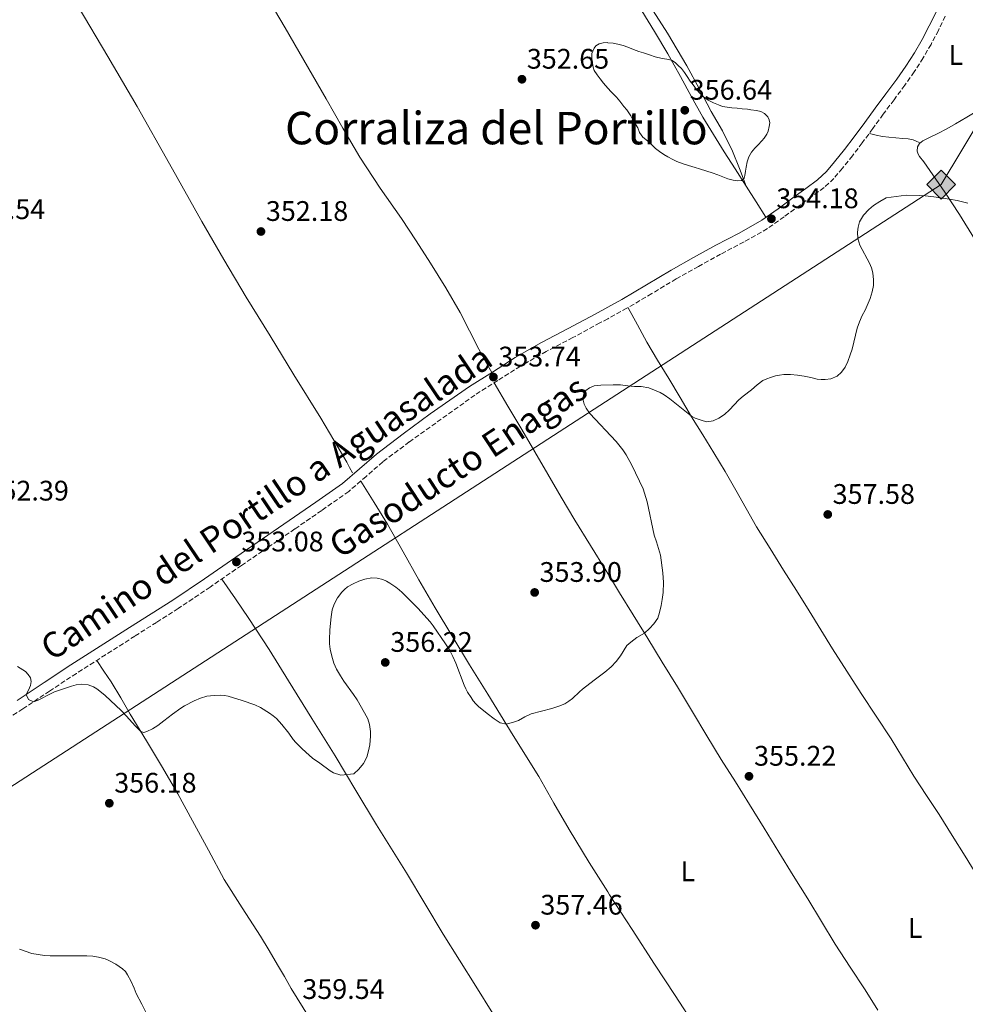
# Model space of a CAD drawing. Units: metres. Extents: x 605077 to 608557, y 4659819 to 4662180.
# Drawn here: x 606453 to 606788, y 4660937 to 4661286 of the extents above; entities that cross this region are included whole.
import ezdxf
from ezdxf.enums import TextEntityAlignment as Align

# ---------------------------------------------------------------- set-up
doc = ezdxf.new("R2010")
doc.units = ezdxf.units.M
doc.header["$MEASUREMENT"] = 0
doc.linetypes.add('DGN Style 3', pattern=[2.435890702152634, 1.739921930109024, -0.6959687720436097])
for name, color, linetype, lineweight in [('Balsa-alberca', 142, 'Continuous', 0), ('Camino', 7, 'DGN Style 3', 0), ('Cota de punto acotado terreno', 7, 'Continuous', 0), ('Curva de nivel intermedia', 30, 'Continuous', 0), ('Etiqueta de uso rústico', 92, 'Continuous', 0), ('Gasoducto', 7, 'Continuous', 13), ('Línea de cambio de uso (parcela vista)', 92, 'Continuous', 0), ('Margen derecho', 7, 'Continuous', 0), ('Punto acotado terreno (símbolo)', 7, 'Continuous', 0), ('Registro Gasoducto', 7, 'Continuous', 0), ('Texto de Gasoducto', 7, 'Continuous', 0), ('Texto de Área (paraje) menor', 7, 'Continuous', 0)]:
    doc.layers.add(name, color=color, linetype=linetype, lineweight=lineweight)
doc.styles.add('Style-Arial', font='arial.ttf')

# ---------------------------------------------------------------- blocks, each defined once
blk = doc.blocks.new('5PATER')
at = {"layer": 'Balsa-alberca', "linetype": 'Continuous', "lineweight": 0}
h = blk.add_hatch(color=51, dxfattribs=at)
edge = h.paths.add_edge_path()
edge.add_ellipse((0, 0), major_axis=(-0.1095731443231308, -0.1110710700762829), ratio=0.9994222409660317, start_angle=0, end_angle=360)
blk = doc.blocks.new('5GASO')
at = {"layer": 'Registro Gasoducto', "linetype": 'Continuous', "lineweight": 0}
for color, points in [(253, [(0, -0.5090000823999756), (-0.509, -8.239997558519242e-08), (0, 0.5089999176000244), (0.0235, 0.2499999176000244), (0.0234, 0.25), (-0.03160000000000001, 0.2425), (-0.0786, 0.2215), (-0.1176, 0.1855), (-0.1481, 0.135), (-0.1681, 0.07150000000000001), (-0.1746, -0.004), (-0.1681, -0.078), (-0.1481, -0.142), (-0.1166, -0.1935), (-0.0756, -0.23), (-0.0266, -0.252), (0.0294, -0.2595), (0.0295, -0.2595000823999757)]), (253, [(0, -0.5090000823999756), (0.0295, -0.2595000823999757), (0.0294, -0.2595), (0.0784, -0.254), (0.1274, -0.237), (0.1704, -0.212), (0.2024, -0.183), (0.2024, 0.014), (0.0234, 0.014), (0.0234, -0.07100000000000002), (0.1269, -0.07100000000000002), (0.1269, -0.133), (0.1039, -0.15), (0.0779, -0.1635), (0.0509, -0.172), (0.02490000000000001, -0.1745), (-0.0011, -0.172), (-0.0241, -0.1645), (-0.0446, -0.152), (-0.0621, -0.1345), (-0.0786, -0.109), (-0.0901, -0.0775), (-0.09710000000000002, -0.041), (-0.09910000000000002, 0.001), (-0.09710000000000002, 0.0395), (-0.0911, 0.07300000000000001), (-0.0806, 0.1015), (-0.0656, 0.1245), (-0.04760000000000001, 0.142), (-0.0266, 0.155), (-0.0036, 0.1625), (0.0224, 0.165), (0.0549, 0.1595), (0.0829, 0.143), (0.1044, 0.1165), (0.1174, 0.08), (0.1929, 0.099), (0.1849, 0.134), (0.1729, 0.1645), (0.1574, 0.19), (0.1379, 0.2115), (0.1144, 0.2285), (0.08790000000000002, 0.2405), (0.0574, 0.2475000000000001), (0.0234, 0.25), (0.0235, 0.2499999176000244), (0, 0.5089999176000244), (0.509, -8.239997558519242e-08)]), (7, [(0.0295, -0.2595000823999757), (-0.0265, -0.2520000823999757), (-0.0755, -0.2300000823999756), (-0.1165, -0.1935000823999756), (-0.148, -0.1420000823999756), (-0.168, -0.07800008239997559), (-0.1745, -0.004000082399975585), (-0.168, 0.07149991760002442), (-0.148, 0.1349999176000244), (-0.1175, 0.1854999176000244), (-0.0785, 0.2214999176000244), (-0.0315, 0.2424999176000244), (0.0235, 0.2499999176000244), (0.0575, 0.2474999176000244), (0.08800000000000001, 0.2404999176000244), (0.1145, 0.2284999176000244), (0.138, 0.2114999176000244), (0.1575, 0.1899999176000245), (0.173, 0.1644999176000244), (0.185, 0.1339999176000244), (0.193, 0.09899991760002441), (0.1175, 0.07999991760002441), (0.1045, 0.1164999176000244), (0.083, 0.1429999176000244), (0.055, 0.1594999176000245), (0.0225, 0.1649999176000244), (-0.0035, 0.1624999176000244), (-0.0265, 0.1549999176000244), (-0.0475, 0.1419999176000244), (-0.0655, 0.1244999176000244), (-0.0805, 0.1014999176000244), (-0.091, 0.07299991760002442), (-0.097, 0.03949991760002441), (-0.099, 0.0009999176000244148), (-0.097, -0.04100008239997559), (-0.09000000000000001, -0.07750008239997559), (-0.0785, -0.1090000823999756), (-0.062, -0.1345000823999756), (-0.0445, -0.1520000823999756), (-0.024, -0.1645000823999756), (-0.001, -0.1720000823999756), (0.025, -0.1745000823999756), (0.05100000000000001, -0.1720000823999756), (0.078, -0.1635000823999756), (0.104, -0.1500000823999756), (0.127, -0.1330000823999756), (0.127, -0.07100008239997559), (0.0235, -0.07100008239997559), (0.0235, 0.01399991760002442), (0.2025, 0.01399991760002442), (0.2025, -0.1830000823999756), (0.1705, -0.2120000823999756), (0.1275, -0.2370000823999756), (0.0785, -0.2540000823999757)])]:
    blk.add_hatch(color=color, dxfattribs=at).paths.add_polyline_path(points)
at = {"layer": 'Registro Gasoducto', "color": 7, "linetype": 'Continuous', "lineweight": 0, "flags": 128}
blk.add_lwpolyline([(0, -0.5090000823999756), (0.509, -8.239997558519242e-08), (0, 0.5089999176000244), (-0.509, -8.239997558519242e-08), (0, -0.5090000823999756)], close=True, dxfattribs=at)

msp = doc.modelspace()

# ---------------------------------------------------------------- linework, layer by layer
at = {"layer": 'Camino', "color": 7, "linetype": 'DGN Style 3', "lineweight": 0}
for points in [[(606780.510000002, 4661287.180000001, 352.1300000000048), (606778.0599999977, 4661282.120000001, 352.1199999999954), (606775.4899999973, 4661277.190000002, 352.1300000000048), (606772.6700000009, 4661272.38, 352.1499999999943), (606769.5199999993, 4661267.480000001, 352.1999999999973), (606766.199999998, 4661262.739999999, 352.2700000000042), (606762.36, 4661257.570000002, 352.3999999999942), (606758.5599999981, 4661252.450000001, 352.6499999999942), (606754.8500000021, 4661247.399999999, 353.0700000000069), (606751.1200000015, 4661242.31, 353.5099999999947)], [(606751.1200000015, 4661242.31, 353.5099999999947), (606747.649999998, 4661237.780000002, 353.820000000007), (606744.0699999996, 4661233.32, 354.1100000000007), (606741.1000000011, 4661229.75, 354.2899999999937), (606737.600000001, 4661226.5, 354.4299999999931), (606733.2499999991, 4661223.320000002, 354.479999999996), (606729.0799999982, 4661220.289999999, 354.4700000000012), (606723.4299999998, 4661216.120000003, 354.4299999999931), (606717.5300000012, 4661211.949999999, 354.3300000000018), (606709.2499999999, 4661207.220000001, 354.0700000000069), (606700.9799999997, 4661202.91, 353.7899999999935), (606693.1000000007, 4661198.550000002, 353.5399999999936), (606685.2399999973, 4661194.170000004, 353.3999999999942), (606676.5899999995, 4661188.949999999, 353.479999999996), (606667.7899999995, 4661183.719999999, 353.5899999999966), (606660.9899999979, 4661180.04, 353.6199999999955), (606658.2199999985, 4661178.530000002, 353.6300000000047), (606648.6799999987, 4661173.38, 353.6699999999981), (606639.2300000006, 4661168.440000001, 353.8899999999995), (606630.0700000008, 4661163.230000001, 354.0099999999949), (606622.0399999976, 4661158.140000002, 353.8800000000049), (606613.9400000017, 4661152.989999999, 353.75), (606590.7299999994, 4661136.38, 353.3500000000058), (606581.2999999991, 4661129.340000002, 353.4700000000012), (606575.4400000008, 4661124.180000001, 353.5299999999991), (606569.2800000006, 4661118.870000003, 353.5599999999977), (606559.6999999983, 4661112.140000002, 353.5000000000001), (606550.2100000001, 4661105.590000001, 353.4199999999983), (606540.7699999987, 4661099.13, 353.4400000000023), (606531.3399999985, 4661092.680000001, 353.479999999996), (606520.1900000017, 4661085, 353.570000000007), (606508.9299999987, 4661077.410000003, 353.6600000000035), (606501.2500000006, 4661072.500000001, 353.5899999999966), (606493.5799999973, 4661067.660000003, 353.5899999999966), (606483.1999999993, 4661061.050000003, 353.9600000000065), (606472.8299999981, 4661054.440000003, 354.4100000000035), (606463.350000001, 4661048.190000001, 354.820000000007), (606453.8799999983, 4661041.860000002, 355.2700000000042), (606444.1799999997, 4661035.580000003, 356.0500000000029)]]:
    msp.add_polyline3d(points, dxfattribs=at)
at = {"layer": 'Curva de nivel intermedia', "color": 30, "linetype": 'Continuous', "lineweight": 0, "flags": 128}
for points, elevation in [([(606673.400000002, 4661244.359999999), (606672.1799999994, 4661246.009999999), (606671.6100000016, 4661247.63), (606670.8099999992, 4661248.949999998), (606670.0200000004, 4661250.279999998), (606669.1399999995, 4661251.87), (606667.7000000001, 4661254), (606666.7100000001, 4661255.249999999), (606665.3100000008, 4661257.100000001), (606664.0900000003, 4661258.460000001), (606663.1600000004, 4661259.42), (606662.2199999995, 4661260.369999998), (606660.9900000001, 4661261.65), (606660.97, 4661261.680000001), (606659.4400000012, 4661263.48), (606658.3200000012, 4661264.960000001), (606657.2100000004, 4661266.419999998), (606656.1500000008, 4661267.930000001), (606655.7999999999, 4661269.13), (606655.5800000009, 4661270.449999998), (606655.390000001, 4661271.850000001), (606655.3300000007, 4661273.249999999), (606655.3600000018, 4661273.929999999), (606656.1399999997, 4661275.890000002), (606656.8100000003, 4661276.680000001), (606658.0100000006, 4661277.369999998), (606659.3600000006, 4661277.689999999), (606660.7900000011, 4661277.810000001), (606660.9900000001, 4661277.789999999), (606662.8699999999, 4661277.63), (606664.5400000018, 4661277.310000001), (606666.4000000014, 4661276.81), (606668.1100000015, 4661276.210000001), (606670.1699999999, 4661275.41), (606672.0200000008, 4661274.720000001), (606673.6900000004, 4661274.21), (606675.7300000011, 4661273.470000001), (606677.7500000016, 4661272.810000001), (606680.2500000006, 4661272.199999998), (606681.8900000014, 4661271.929999998), (606683.5300000019, 4661271.59), (606684.8300000007, 4661270.8), (606685.9700000006, 4661269.730000001), (606687.0700000002, 4661268.609999999), (606688.1800000012, 4661267.189999999), (606689.0700000006, 4661265.789999999), (606690.2000000017, 4661264.21), (606691.1900000018, 4661262.869999999), (606692.4700000003, 4661261.230000001), (606693.6100000005, 4661259.869999999), (606694.8900000011, 4661258.619999997), (606696.5800000009, 4661257.449999998), (606698.4100000014, 4661256.539999999), (606700.1799999995, 4661255.779999999), (606701.6799999994, 4661255.23), (606703.2999999998, 4661254.919999998), (606704.9400000004, 4661254.749999999), (606706.8400000003, 4661254.59), (606708.5800000015, 4661254.369999998), (606710.4300000002, 4661254.189999999), (606711.7000000018, 4661254.060000001), (606713.6700000011, 4661253.79), (606715.2000000001, 4661253.41), (606716.5099999999, 4661252.67), (606717.6299999995, 4661251.480000001), (606718.1700000005, 4661250.509999999), (606718.3499999993, 4661249.42), (606718.2100000007, 4661248.079999999), (606717.8200000018, 4661246.51), (606717.3800000014, 4661245.42), (606716.4400000004, 4661243.949999998), (606715.6100000012, 4661243.000000001), (606714.3100000003, 4661241.659999999), (606713.0899999999, 4661240.470000001), (606711.8899999997, 4661238.99), (606710.9100000006, 4661237.380000001), (606710.3099999994, 4661235.630000001), (606710.0600000012, 4661233.74), (606709.8100000009, 4661232.24), (606709.5499999993, 4661230.779999998), (606709.2499999999, 4661229.810000001), (606708.4100000017, 4661228.949999998), (606707.0800000017, 4661228.850000001), (606705.3499999995, 4661229.100000001), (606703.53, 4661229.569999999), (606701.7500000009, 4661230.249999999), (606699.9300000013, 4661230.970000001), (606697.9800000001, 4661231.659999999), (606696.0399999999, 4661232.34), (606693.5000000009, 4661233.060000001), (606691.9699999997, 4661233.590000001), (606689.5700000013, 4661234.319999999), (606687.7300000017, 4661234.869999999), (606685.4299999997, 4661235.74), (606684.0100000004, 4661236.390000001), (606682.2199999999, 4661237.31), (606680.8099999995, 4661238.249999999), (606679.2800000005, 4661239.300000002), (606677.9599999996, 4661240.359999998), (606676.4599999997, 4661241.730000001), (606675.0400000004, 4661243.000000001)], 355.0000000000001), ([(606675.0400000004, 4661243.000000001), (606673.400000002, 4661244.359999999)], 355.0000000000001), ([(606788.5400000007, 4661220.949999998), (606787.1000000013, 4661221.33), (606784.7699999999, 4661221.869999999), (606781.9700000016, 4661222.380000001), (606776.5199999999, 4661223.21), (606773.3400000016, 4661223.609999998), (606771.3000000007, 4661223.710000001), (606766.6800000007, 4661223.76), (606759.6100000007, 4661222.83), (606757.350000001, 4661221.580000001), (606755.050000001, 4661220.159999999), (606753.3900000004, 4661218.769999999), (606751.5799999997, 4661216.679999999), (606750.2000000007, 4661214.300000001), (606749.6700000009, 4661212.510000001), (606749.4500000018, 4661210.7), (606749.5700000003, 4661208.409999999), (606750.29, 4661206.039999999), (606753.6699999997, 4661199.699999998), (606754.3500000014, 4661198), (606754.8299999997, 4661196.23), (606755.0900000012, 4661193.849999999), (606755.0599999999, 4661191.779999999), (606754.6300000007, 4661189.600000001), (606753.8700000008, 4661187.230000001), (606752.1500000019, 4661183.119999997), (606751.0600000012, 4661181.189999999), (606750.1100000012, 4661178.909999999), (606749.2999999998, 4661176.679999998), (606747.4900000016, 4661169.250000001), (606746.8800000014, 4661167.220000001), (606746.0000000007, 4661164.930000001), (606745.0300000006, 4661162.919999998), (606743.8000000013, 4661161.15), (606742.2700000004, 4661159.7), (606739.9800000014, 4661158.75), (606737.9400000006, 4661158.460000002), (606736.5599999994, 4661158.48), (606735.1900000013, 4661158.649999999), (606732.9100000014, 4661159.26), (606730.5500000011, 4661159.710000001), (606728.2100000009, 4661160.039999999), (606725.6699999995, 4661160.259999999), (606723.3300000015, 4661160.25), (606721.8300000017, 4661160.09), (606720.3499999997, 4661159.789999999), (606718.6700000011, 4661159.269999999), (606717.2899999998, 4661158.740000002)], 355.0000000000001), ([(606717.2899999998, 4661158.740000002), (606715.9599999998, 4661158.100000001), (606713.85, 4661156.600000001), (606711.8700000017, 4661154.81), (606708.9700000006, 4661152.59), (606707.4600000017, 4661151.32), (606704.1500000014, 4661147.810000001), (606702.3000000007, 4661146.140000002), (606700.3200000003, 4661144.84), (606698.320000002, 4661143.850000001), (606696.0600000002, 4661143.470000001), (606694.7600000014, 4661143.819999998), (606691.9899999998, 4661144.789999999), (606690.6100000007, 4661145.490000002), (606682.9800000021, 4661151.699999998), (606680.9800000016, 4661153.07), (606679.6000000002, 4661153.850000001), (606678.1500000019, 4661154.51), (606675.5400000011, 4661155.509999999), (606672.8299999998, 4661156.039999999), (606670.4800000007, 4661156.069999999), (606668.050000001, 4661156.220000001), (606665.4699999995, 4661156.579999999), (606662.9300000002, 4661156.600000001), (606658.5300000014, 4661156.529999998), (606656.1300000009, 4661156.210000001), (606654.5900000008, 4661155.609999999), (606653.2300000017, 4661154.640000001), (606652.4699999995, 4661153.439999999), (606652.2300000006, 4661151.689999999), (606652.6399999994, 4661149.809999999), (606653.300000001, 4661148.390000001), (606654.6500000011, 4661146.519999999), (606663.9500000017, 4661136.519999999), (606666.3600000013, 4661133.550000001), (606667.480000001, 4661131.850000001), (606669.5599999997, 4661128.119999999), (606673.5499999997, 4661119.819999999), (606674.9900000013, 4661115.230000001), (606677.4900000002, 4661103.369999999), (606678.2100000001, 4661101.029999998), (606679.0200000014, 4661098.659999999), (606679.6200000005, 4661096.31), (606680.5500000002, 4661090.09), (606680.7900000016, 4661086.560000001), (606680.6399999995, 4661083.029999998), (606680.32, 4661080.639999999), (606679.9199999998, 4661078.42), (606679.3299999997, 4661075.99), (606678.7500000009, 4661074.029999999), (606677.3400000005, 4661071.970000001), (606675.7700000014, 4661070.289999999), (606674.0300000003, 4661068.640000001), (606671.300000001, 4661067.099999999), (606669.1500000008, 4661065.539999999), (606667.8099999996, 4661064.329999999), (606665.560000001, 4661060.59), (606663.9500000017, 4661058.609999999), (606662.1900000004, 4661056.779999998), (606659.990000001, 4661054.880000001), (606656.2200000002, 4661051.970000001), (606652.0500000016, 4661048.88), (606650.9400000006, 4661047.920000001), (606648.5600000003, 4661045.569999999), (606647.2100000002, 4661044.539999999), (606645.7400000016, 4661043.679999998), (606643.7200000011, 4661042.789999999), (606641.1600000019, 4661042.029999998), (606633.8900000007, 4661040.12), (606631.6300000009, 4661039.009999999), (606629.350000001, 4661037.730000001), (606627.980000001, 4661037.220000001), (606625.0999999997, 4661036.390000001), (606622.8600000001, 4661036.949999998), (606620.7800000014, 4661038.339999998), (606618.2900000014, 4661040.220000001), (606615.2400000005, 4661042.689999998), (606614.2800000014, 4661043.640000001), (606613.3899999997, 4661044.720000001), (606612.5800000007, 4661045.859999999), (606611.3500000011, 4661047.769999999), (606610.6900000018, 4661048.970000001), (606610.1300000009, 4661050.220000001), (606607.1900000015, 4661058.079999999), (606606.1500000021, 4661060.449999998), (606604.9500000018, 4661062.730000001), (606603.5900000007, 4661064.92), (606599.1800000007, 4661071.220000001), (606598.0700000019, 4661072.630000001), (606593.690000001, 4661077.55), (606588.1800000013, 4661083.09), (606587.0999999995, 4661084.03), (606585.9600000017, 4661084.91), (606583.8700000019, 4661086.369999998), (606582.6500000014, 4661087.060000001), (606581.3300000004, 4661087.630000001), (606579.3600000013, 4661088.140000001), (606577.400000001, 4661088.259999999), (606574.9300000012, 4661087.850000001), (606572.8600000015, 4661087.079999999), (606570.8200000006, 4661086.17)], 355.0000000000001), ([(606570.8200000006, 4661086.17), (606568.8899999994, 4661085.060000001), (606567.8300000001, 4661084.169999998), (606566.88, 4661083.149999999), (606565.320000002, 4661081.210000002), (606564.0800000017, 4661078.989999999), (606563.4400000002, 4661076.929999999), (606563.0900000014, 4661074.42), (606562.6300000009, 4661069.800000001), (606562.4400000009, 4661066.31), (606562.4600000011, 4661064.949999998), (606562.7000000002, 4661062.949999998), (606563.2400000012, 4661060.519999998), (606563.9500000019, 4661058.01), (606564.9800000001, 4661055.890000002), (606566.3500000003, 4661053.56), (606567.5900000008, 4661051.62), (606570.9800000016, 4661046.899999999), (606572.2199999999, 4661045.02), (606574.8799999999, 4661040.5), (606576.0000000017, 4661038.350000001), (606576.6700000003, 4661036.310000001), (606577.03, 4661033.79), (606577.0200000011, 4661032.140000001), (606576.6900000002, 4661029.17), (606576.3000000013, 4661027.050000001), (606575.6300000007, 4661024.789999999), (606574.5500000011, 4661022.470000001), (606572.8300000001, 4661020.449999998), (606571.0800000001, 4661018.880000001), (606566.4500000009, 4661018.439999999), (606563.9299999997, 4661019.239999998), (606562.6900000012, 4661019.9), (606558.9899999998, 4661022.679999999), (606556.4500000007, 4661024.440000001), (606555.2500000005, 4661025.439999999), (606552.7800000005, 4661027.720000002), (606550.5000000006, 4661029.999999999), (606549.610000001, 4661031.069999999), (606548.0399999997, 4661033.269999999), (606545.61, 4661036.34), (606543.640000001, 4661038.42), (606542.5299999999, 4661039.369999999), (606541.2400000002, 4661040.29), (606538.0100000004, 4661042.34), (606536.0200000011, 4661043.32), (606531.5199999994, 4661044.829999999), (606526.5900000009, 4661046.34), (606525.2300000018, 4661046.589999998), (606523.8300000004, 4661046.67), (606521.7300000016, 4661046.650000001), (606520.3700000005, 4661046.529999998), (606519.0200000004, 4661046.32), (606516.7800000006, 4661045.660000001), (606514.540000001, 4661044.689999999), (606511.1500000004, 4661042.939999999), (606509.8600000006, 4661042.149999999), (606506.8200000006, 4661039.979999999), (606503.8400000012, 4661037.59), (606501.6300000006, 4661035.949999999), (606499.7300000007, 4661034.78), (606497.7500000005, 4661033.83), (606496.6799999997, 4661033.539999999), (606495.6900000017, 4661033.800000001), (606493.7300000016, 4661035.73), (606490.4500000002, 4661039.449999999), (606488.6399999998, 4661041.269999999), (606483.0100000015, 4661046.600000001), (606481.1500000019, 4661048.16), (606480.0800000012, 4661048.96), (606478.9300000002, 4661049.680000001), (606477.0200000014, 4661050.390000001), (606474.5100000012, 4661050.58), (606472.7699999999, 4661050.34), (606471.0600000002, 4661049.92), (606465.1300000001, 4661047.859999998), (606463.8600000006, 4661047.289999999), (606459.3200000009, 4661044.939999999), (606457.6700000013, 4661044.4), (606455.9300000002, 4661045.220000001), (606455.0000000002, 4661046.899999999), (606455.9099999999, 4661048.430000001), (606456.5800000007, 4661050.180000001), (606456.850000001, 4661051.550000001), (606456.5700000017, 4661052.890000001), (606455.7900000014, 4661054.060000001), (606454.8200000015, 4661055.109999999), (606451.9699999995, 4661056.859999999)], 355.0000000000001), ([(606452.6500000011, 4660956.71), (606457.040000001, 4660955.270000001), (606461.5700000017, 4660954.529999998), (606463.560000001, 4660954.409999999), (606465.7699999993, 4660954.4), (606476.5700000019, 4660954.45), (606478.6999999998, 4660954.249999999), (606480.7200000006, 4660953.980000001), (606483.0499999997, 4660953.300000001), (606484.3300000003, 4660952.749999999), (606486.8400000005, 4660951.449999998), (606489.2099999997, 4660949.84), (606490.1900000009, 4660948.859999999), (606490.9599999998, 4660947.699999999), (606492.1800000003, 4660945.359999999), (606493.28, 4660942.970000001), (606494.030000001, 4660941.109999998), (606496.0700000017, 4660937.310000001), (606498.6399999999, 4660932.119999998)], 359.9999999999999)]:
    msp.add_lwpolyline(points, dxfattribs=dict(at, elevation=elevation))
at = {"layer": 'Gasoducto', "color": 7, "linetype": 'Continuous', "lineweight": 13}
msp.add_polyline3d([(605684.5500000018, 4659931.55, 393.9100000000035), (605767.5210725574, 4660018.55784674, 388.6123999999982), (605919.4800000006, 4660177.909999999, 378.9100000000035), (606179.6900000012, 4660414.980000001, 364.2700000000041), (606184.7681081994, 4660429.073115336, 364.7287000000069), (606188.9899999974, 4660440.789999999, 365.1100000000006), (606169.2300000006, 4660496.980000001, 363.6600000000035), (606320.5199999989, 4660687.73, 367.179999999993), (606397.5499999999, 4660980.559999999, 361.820000000007), (606779.0500000007, 4661227.519999999, 354.5), (606869.6999999983, 4661378.36, 353.4499999999971), (606918.5100000025, 4661464.390000001, 350.5099999999948), (606962.9099999999, 4661586.260000001, 344.1300000000047), (607020.8869399325, 4661620.376620078, 343.6110000000044), (607213.1600000008, 4661733.52, 341.8899999999995), (607276.6900000013, 4661736.620000003, 341.8300000000018), (607494.8799999985, 4661853.550000001, 339.929999999993), (607577.4499999983, 4662060.570000002, 338.8600000000006), (607585.0885787521, 4662079.780911973, 338.6834999999992), (607621.1599999995, 4662170.499999999, 337.8500000000058)], dxfattribs=at)
at = {"layer": 'Línea de cambio de uso (parcela vista)', "color": 92, "linetype": 'Continuous', "lineweight": 0, "extrusion": (-0.8429665718470026, -0.5379659457145075, 8.843073666067581e-08), "elevation": -3019017.632309575, "flags": 128}
msp.add_lwpolyline([(-3602869.195197597, 355.3969739532228), (-3602862.670620983, 355.0069739532233), (-3602856.146044368, 354.6269739532187)], dxfattribs=at)
at = {"layer": 'Línea de cambio de uso (parcela vista)', "color": 92, "linetype": 'Continuous', "lineweight": 0}
for points in [[(606710.0099999999, 4661226.970000001, 355.1300000000047), (606707.6100000005, 4661233.189999999, 355.5500000000029), (606705.2100000001, 4661239.41, 355.9600000000065), (606701.6600000003, 4661246.52, 356.1699999999983), (606697.6600000003, 4661253.41, 355.7899999999936), (606693.3399999999, 4661261.51, 354.929999999993), (606689, 4661269.57, 354.0299999999988), (606682.1799999997, 4661281.109999999, 352.6000000000058), (606674.9400000004, 4661292.42, 351.2700000000041), (606668.1500000004, 4661302.84, 350.5399999999936), (606661.3099999996, 4661313.220000001, 350.0399999999936), (606660.9900000002, 4661313.76, 350), (606656.3600000005, 4661321.800000001, 349.320000000007), (606653.6399999997, 4661325.869999999, 349.1100000000006), (606650.25, 4661329.27, 349.320000000007), (606648.2199999997, 4661330.83, 349.5899999999965), (606646.1799, 4661332.390000001, 349.8500000000058)], [(606646.1799, 4661332.390000001, 349.8570000000037), (606647.9900000002, 4661329.050000001, 350.0299999999988), (606655.9900000002, 4661316.289999999, 350.7200000000012), (606660.9900000002, 4661308.34, 351.1499999999942), (606664.0099999999, 4661303.539999999, 351.4199999999983), (606670.8200000003, 4661292.680000001, 352.2200000000012), (606677.5800000001, 4661281.810000001, 353.2599999999948), (606682.2400000002, 4661273.880000001, 354.3800000000047), (606686.75, 4661265.850000001, 355.5299999999988), (606690.6500000004, 4661258.619999999, 356.1199999999953), (606694.6299999999, 4661251.430000001, 356.1900000000023), (606698.3899999997, 4661245.27, 355.9199999999983), (606702.25, 4661239.16, 355.6600000000035), (606706.1299999999, 4661233.060000001, 355.429999999993), (606710.0099999999, 4661226.970000001, 355.1300000000047)], [(606619.9100000003, 4661161.01, 353.6900000000023), (606617.6100000005, 4661165.109999999, 354.1900000000023), (606615.3099999996, 4661169.210000001, 354.6999999999971), (606612.0499999998, 4661175.689999999, 355), (606608.79, 4661182.180000001, 354.9400000000023), (606603.6299999999, 4661191.029999999, 355.0399999999936), (606598.2199999997, 4661199.730000001, 354.9900000000052), (606593.1299999999, 4661207.66, 354.7200000000012), (606587.9800000006, 4661215.539999999, 354.4400000000023), (606580.4500000002, 4661226.289999999, 354.0500000000029), (606573.1500000004, 4661237.210000001, 353.6399999999995), (606567.1799999997, 4661247.550000001, 352.8500000000058), (606561.3099999996, 4661257.930000001, 352.1100000000006), (606546.8200000003, 4661283.060000001, 351.5099999999948), (606532.0599999996, 4661308.09, 350.9900000000052)], [(606473.4299999997, 4661290.57, 350.070000000007), (606483.9299999997, 4661272.930000001, 350.3300000000018), (606494.3099999996, 4661255.220000001, 350.6199999999953), (606505.8200000003, 4661234.859999999, 351.0299999999988), (606517.29, 4661214.49, 351.5099999999948), (606525.0700000003, 4661201.039999999, 351.8899999999995), (606533, 4661187.689999999, 352.25), (606541.4000000004, 4661173.92, 352.4900000000052), (606549.7999999998, 4661160.17, 352.7100000000065), (606559.3899999997, 4661144.810000001, 353.0399999999936), (606568.5499999998, 4661129.220000001, 353.429999999993), (606569.5800000001, 4661127.32, 353.4900000000052), (606570.5999999996, 4661125.41, 353.5500000000029)], [(606800.5964000003, 4661192.289100001, 356.0945000000065), (606800.3600000005, 4661192.66, 356.0800000000018), (606795.9699999997, 4661199.609999999, 355.8000000000029), (606790.8300000001, 4661208.33, 355.4100000000035), (606785.5999999996, 4661216.99, 355.0200000000041), (606780.3499999996, 4661224.800000001, 354.6399999999995), (606775.0099999999, 4661232.560000001, 354.2599999999948), (606773.9699999997, 4661234.060000001, 354.1900000000023), (606772.9199999999, 4661235.560000001, 354.1399999999995), (606771.4299999997, 4661237.51, 353.8000000000029), (606770.9400000004, 4661238.350000001, 353.8000000000029), (606770.54, 4661239.42, 353.7400000000052), (606770.6399999997, 4661240.850000001, 353.6300000000047), (606771.4199999999, 4661242.119999999, 353.6100000000006), (606772.5300000003, 4661243.050000001, 353.6000000000058), (606775.2199999997, 4661244.359999999, 353.5599999999977), (606777.8899999997, 4661245.65, 353.5299999999988), (606781.0199999996, 4661247.34, 353.4700000000012), (606784.1200000001, 4661249.060000001, 353.3999999999942), (606788.1799999997, 4661251.460000001, 353.4199999999983), (606792.2400000002, 4661253.850000001, 353.5599999999977), (606799.4000000004, 4661257.779999999, 353.9600000000065), (606805.4203000005, 4661261.0295, 354.4539999999979)], [(606753.7100000001, 4661245.59, 352.8699999999953), (606756.0300000003, 4661245.08, 352.8699999999953), (606758.3399999999, 4661244.58, 352.8699999999953), (606760.5099999999, 4661244.34, 352.8699999999953), (606762.9800000006, 4661244.08, 352.8699999999953), (606765.4500000002, 4661243.82, 352.8899999999995), (606767.3399999999, 4661243.710000001, 352.820000000007), (606769.1299999999, 4661243.350000001, 352.9600000000065), (606770.3899999997, 4661242.83, 353.2899999999936), (606771.6399999997, 4661242.310000001, 353.6100000000006)], [(606792.0599999996, 4660982.350000001, 359.7899999999936), (606787.5800000001, 4660989.65, 359.4900000000052), (606782.9600000001, 4660997.060000001, 359.4199999999983), (606778.2999999998, 4661004.449999999, 359.3800000000047), (606773.8499999996, 4661011.24, 359.2799999999988), (606769.3799999999, 4661018.02, 359.1699999999983), (606765.3499999996, 4661024.630000001, 358.9900000000052), (606761.3099999996, 4661031.230000001, 358.8000000000029), (606756.0199999996, 4661039.26, 358.6600000000035), (606750.75, 4661047.300000001, 358.5399999999936), (606745.6500000004, 4661055.210000001, 358.2799999999988), (606740.5999999996, 4661063.17, 358.0500000000029), (606736.4400000004, 4661069.84, 358.0200000000041), (606732.2800000003, 4661076.529999999, 358.0099999999948), (606727.7800000003, 4661083.76, 357.9400000000023), (606723.2800000003, 4661090.99, 357.8300000000018), (606718.4900000002, 4661098.680000001, 357.6300000000047), (606713.7100000001, 4661106.369999999, 357.2899999999936), (606710.0099999999, 4661112.800000001, 356.929999999993), (606706.4000000004, 4661119.289999999, 356.570000000007), (606702.5300000003, 4661125.949999999, 356.1900000000023), (606698.5899999999, 4661132.57, 355.8000000000029), (606694.6399999997, 4661138.949999999, 355.3500000000058), (606690.7000000002, 4661145.34, 354.9199999999983), (606686.6500000004, 4661152.119999999, 354.5800000000018), (606682.5999999996, 4661158.91, 354.2400000000052), (606678.6600000003, 4661165.310000001, 353.8899999999995), (606674.8499999996, 4661171.779999999, 353.6199999999953), (606671.5199999996, 4661177.859999999, 353.4900000000052), (606668.1900000004, 4661183.939999999, 353.3600000000006)], [(606620.7400000002, 4661157.310000001, 353.8600000000006), (606625.6699999999, 4661149.07, 353.9100000000035), (606630.5999999996, 4661140.84, 353.9700000000012), (606635.2000000002, 4661132.9, 353.9400000000023), (606639.7400000002, 4661124.939999999, 353.9199999999983), (606644.4800000006, 4661116.779999999, 354.0399999999936), (606649.2999999998, 4661108.67, 354.1900000000023), (606654.8600000005, 4661099.680000001, 354.2400000000052), (606660.4500000002, 4661090.710000001, 354.3399999999965), (606660.9900000002, 4661089.810000001, 354.3699999999953), (606665.2000000002, 4661082.960000001, 354.5899999999965), (606669.9600000001, 4661075.210000001, 354.8699999999953), (606675.1399999997, 4661066.83, 355.1199999999953), (606680.3099999996, 4661058.449999999, 355.3300000000018), (606685.6600000003, 4661049.609999999, 355.3600000000006), (606691, 4661040.77, 355.4100000000035), (606696.0899999999, 4661032.359999999, 355.6300000000047), (606701.1900000004, 4661023.970000001, 355.8600000000006), (606706.2000000002, 4661015.99, 356.070000000007), (606711.2300000006, 4661008.029999999, 356.25), (606716.3799999999, 4660999.58, 356.3600000000006), (606721.5300000003, 4660991.119999999, 356.4600000000065), (606726.7000000002, 4660982.880000001, 356.5800000000018), (606731.8799999999, 4660974.640000001, 356.7100000000065), (606736.7000000002, 4660966.58, 356.8899999999995), (606741.54, 4660958.539999999, 357.0800000000018), (606746.8300000001, 4660950.430000001, 357.1300000000047), (606752.1500000004, 4660942.33, 357.1900000000023), (606756.6799999997, 4660935.109999999, 357.3500000000058)], [(606618.5, 4661047.029999999, 354.6900000000023), (606612.0800000001, 4661057.470000001, 354.3600000000006), (606599.8300000001, 4661077.689999999, 353.7899999999936), (606594.0700000003, 4661087.51, 353.5800000000018), (606588.5999999996, 4661097.42, 353.3800000000047), (606583, 4661107.25, 353.3500000000058), (606578.2800000003, 4661114.9, 353.4400000000023), (606573.5499999998, 4661122.550000001, 353.5399999999936)], [(606524.3300000001, 4661087.850000001, 353.5299999999988), (606529.1399999997, 4661080.890000001, 353.8000000000029), (606533.9500000002, 4661073.92, 354.070000000007), (606541.0999999996, 4661062.939999999, 354.2799999999988), (606548, 4661051.779999999, 354.3300000000018), (606556.2400000002, 4661038.51, 354.4600000000065), (606564.4299999997, 4661025.220000001, 354.6000000000058), (606571.75, 4661013, 354.8000000000029), (606579.0700000003, 4661000.77, 355.1000000000058), (606584.4299999997, 4660992.27, 355.4600000000065), (606589.79, 4660983.779999999, 355.8500000000058), (606596.2400000002, 4660972.880000001, 355.9400000000023), (606602.7300000006, 4660962.02, 356.0599999999977), (606608.4900000002, 4660952.850000001, 356.4600000000065), (606614.2400000002, 4660943.680000001, 357.0200000000041), (606620.3200000003, 4660933.939999999, 357.6999999999971)], [(606555.25, 4660932.58, 359.7299999999959), (606548.9500000002, 4660942.859999999, 359.75), (606546.4900000002, 4660947.029999999, 359.4499999999971), (606544.0700000003, 4660951.220000001, 359.1399999999995), (606541.0700000003, 4660956.300000001, 358.7599999999948), (606538.0599999996, 4660961.369999999, 358.3899999999995), (606531.5899999999, 4660971.359999999, 357.6499999999942), (606525.2100000001, 4660981.41, 356.9900000000052), (606519.5599999996, 4660991.82, 356.5099999999948), (606513.9800000006, 4661002.26, 356.0899999999965), (606508.7400000002, 4661011.74, 355.5800000000018), (606503.3799999999, 4661021.15, 355.1300000000047), (606497.6799999997, 4661030.560000001, 354.8699999999953), (606491.9199999999, 4661039.949999999, 354.6699999999983), (606488.5899999999, 4661045.75, 354.5800000000018), (606485.1200000001, 4661051.460000001, 354.429999999993), (606482.5800000001, 4661055.25, 354.2599999999948), (606480.0499999998, 4661059.039999999, 354.0899999999965)], [(606692.04, 4660929.24, 357.7400000000052), (606684.8300000001, 4660940.34, 357.4700000000012), (606677.5999999996, 4660951.439999999, 357.2200000000012), (606669.6100000005, 4660963.730000001, 356.9100000000035), (606661.6299999999, 4660976.02, 356.5800000000018), (606660.9900000002, 4660977.02, 356.5500000000029), (606654.3700000001, 4660987.5, 356.25), (606647.2999999998, 4660999.100000001, 355.9100000000035), (606641.9400000004, 4661008.51, 355.6399999999995), (606636.5499999998, 4661017.9, 355.3600000000006), (606627.5300000003, 4661032.470000001, 355.0099999999948), (606618.5, 4661047.029999999, 354.6900000000023)]]:
    msp.add_polyline3d(points, dxfattribs=at)
at = {"layer": 'Margen derecho', "color": 7, "linetype": 'Continuous', "lineweight": 0}
msp.add_polyline3d([(606777.2399999974, 4661288.63, 352.1300000000048), (606774.8700000005, 4661283.719999999, 352.1199999999954), (606772.3700000015, 4661278.920000002, 352.1300000000048), (606769.6299999988, 4661274.250000001, 352.1499999999943), (606766.550000001, 4661269.470000001, 352.1999999999973), (606763.3099999977, 4661264.82, 352.2700000000042), (606759.499999999, 4661259.690000003, 352.3999999999942), (606755.6900000002, 4661254.570000002, 352.6499999999942), (606751.98, 4661249.510000002, 353.0700000000069), (606748.2699999994, 4661244.449999999, 353.5099999999947), (606744.8399999985, 4661239.980000001, 353.820000000007), (606741.3099999991, 4661235.57, 354.1100000000007), (606738.5100000006, 4661232.210000001, 354.2899999999937), (606735.3199999988, 4661229.25, 354.4299999999931), (606731.1499999979, 4661226.200000001, 354.479999999996), (606726.9699999981, 4661223.170000002, 354.4700000000012), (606721.3400000001, 4661219.010000003, 354.4299999999931), (606715.6099999989, 4661214.969999999, 354.3300000000018), (606707.5399999977, 4661210.350000001, 354.0700000000069), (606699.2899999977, 4661206.050000001, 353.7899999999935), (606691.3599999995, 4661201.670000002, 353.5399999999936), (606683.4499999991, 4661197.250000001, 353.3999999999942), (606674.7499999999, 4661192.010000002, 353.479999999996), (606666.0300000004, 4661186.820000002, 353.5899999999966), (606660.9899999979, 4661184.100000001, 353.6100000000006), (606656.5199999998, 4661181.670000002, 353.6300000000047), (606647.0000000001, 4661176.530000003, 353.6699999999981), (606637.5199999984, 4661171.570000002, 353.8899999999995), (606628.229999999, 4661166.289999999, 354.0099999999949), (606620.1299999988, 4661161.149999999, 353.8800000000049), (606612.0300000006, 4661156.010000002, 353.75), (606598.139999999, 4661146.36, 353.2400000000054), (606588.5900000003, 4661139.239999999, 353.3500000000058), (606579.0500000005, 4661132.120000003, 353.4700000000012), (606573.0899999995, 4661126.870000003, 353.5299999999991), (606567.0799999967, 4661121.690000002, 353.5599999999977), (606557.6599999999, 4661115.07, 353.5000000000001), (606548.1900000017, 4661108.530000002, 353.4199999999983), (606538.7500000002, 4661102.080000004, 353.4400000000023), (606529.3200000002, 4661095.620000003, 353.479999999996), (606518.1799999999, 4661087.95, 353.570000000007), (606506.9699999982, 4661080.390000001, 353.6600000000035), (606499.3399999995, 4661075.510000002, 353.5899999999966), (606491.6700000007, 4661070.680000002, 353.5899999999966), (606481.2800000015, 4661064.059999999, 353.9600000000065), (606470.8900000001, 4661057.430000002, 354.4100000000035), (606461.3799999994, 4661051.170000004, 354.820000000007), (606451.909999999, 4661044.840000001, 355.2700000000042)], dxfattribs=at)

# ---------------------------------------------------------------- block references
at = {"layer": 'Punto acotado terreno (símbolo)', "color": 7, "linetype": 'Continuous', "lineweight": 0, "xscale": 10, "yscale": 10, "zscale": 10}
for p in [(606630.6099999995, 4661264.840000001, 352.6499999999946), (606688.2800000017, 4661253.859999999, 356.6399999999999), (606718.9499999983, 4661215.430000001, 354.1799999999935), (606538.1999999982, 4661210.920000004, 352.179999999993), (606620.5199999999, 4661159.370000001, 353.7400000000057), (606738.8999999973, 4661110.710000001, 357.5800000000018), (606529.5100000022, 4661093.890000002, 353.0800000000022), (606635.1099999989, 4661083.090000001, 353.8999999999942), (606582.2100000011, 4661058.31, 356.2200000000012), (606711.0100000012, 4661017.989999999, 355.2200000000012), (606484.5000000002, 4661008.449999999, 356.179999999993), (606635.4100000006, 4660965.25, 357.4600000000065)]:
    msp.add_blockref('5PATER', p, dxfattribs=at)
at = {"layer": 'Registro Gasoducto', "color": 7, "linetype": 'Continuous', "lineweight": 0, "xscale": 10, "yscale": 10, "zscale": 10}
msp.add_blockref('5GASO', (606779.0500000007, 4661227.519999999, 354.5), dxfattribs=at)

# ---------------------------------------------------------------- texts
at = {"color": 7, "linetype": 'Continuous', "lineweight": 0, "style": 'Style-Arial'}
msp.add_text('Camino del Portillo a Aguasalada', height=9, rotation=33.89211, dxfattribs=at).set_placement((606542.5686094018, 4661111.237660392, 353.4799999999959), align=Align.CENTER)
at = {"layer": 'Cota de punto acotado terreno', "color": 7, "linetype": 'Continuous', "lineweight": 0, "style": 'Style-Arial'}
for s, p in [('352.65', (606632.3400000001, 4661268.590000001, 352.6499999999942)), ('356.64', (606690.0100000021, 4661257.609999999, 356.6399999999995)), ('354.18', (606720.6900000023, 4661219.180000001, 354.179999999993)), ('350.54', (606432.64, 4661215.319999999, 350.5399999999936)), ('352.18', (606539.940000002, 4661214.670000001, 352.179999999993)), ('353.74', (606622.2600000015, 4661163.120000001, 353.7400000000052)), ('352.39', (606441.0100000007, 4661115.640000002, 352.3899999999995)), ('357.58', (606740.63, 4661114.460000001, 357.5800000000018)), ('353.08', (606531.2499999995, 4661097.640000002, 353.0800000000018)), ('353.90', (606636.8500000001, 4661086.84, 353.8999999999942)), ('356.22', (606584.0100000009, 4661062.06, 356.2200000000012)), ('355.22', (606712.8099999988, 4661021.739999999, 355.2200000000012)), ('356.18', (606486.2300000007, 4661012.199999999, 356.179999999993)), ('357.46', (606637.1400000012, 4660969, 357.4600000000065)), ('359.54', (606552.8399999992, 4660939.13, 359.5399999999936))]:
    msp.add_text(s, height=7.000000000000002, dxfattribs=at).set_placement(p)
at = {"layer": 'Etiqueta de uso rústico', "color": 92, "linetype": 'Continuous', "lineweight": 0, "style": 'Style-Arial'}
for p in [(606784.2314203782, 4661273.430009998, 352.6399999999995), (606689.3814203785, 4660984.330010001, 356.5399999999936), (606769.8314203814, 4660964.270009998, 358.6999999999971)]:
    msp.add_text('L', height=7.000000000000002, dxfattribs=at).set_placement(p, align=Align.MIDDLE_CENTER)
at = {"layer": 'Texto de Gasoducto', "color": 7, "linetype": 'Continuous', "lineweight": 0, "style": 'Style-Arial'}
msp.add_text('Gasoducto Enagas', height=9, rotation=33.35471999999999, dxfattribs=at).set_placement((606566.190000002, 4661094.840000001, 354.4700000000012))
at = {"layer": 'Texto de Área (paraje) menor', "color": 7, "linetype": 'Continuous', "lineweight": 0, "style": 'Style-Arial'}
msp.add_text('Corraliza del Portillo', height=11.5, dxfattribs=at).set_placement((606621.5581578341, 4661247.550009999, 352.8500000000058), align=Align.MIDDLE_CENTER)

doc.saveas('drawing.dxf')
